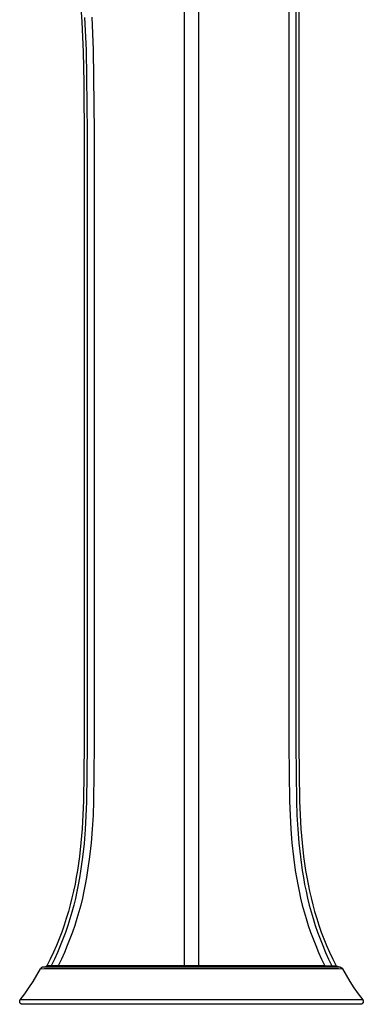
# Model space of a CAD drawing. Units: millimetres. Extents: x -308 to 144, y -412 to 443.
# Drawn here: x -132 to -70, y 89 to 266 of the extents above; entities that cross this region are included whole.
import ezdxf

# ---------------------------------------------------------------- set-up
doc = ezdxf.new("R2010")
doc.units = ezdxf.units.MM
doc.header["$MEASUREMENT"] = 0
doc.layers.add('Default', color=7, linetype='Continuous', true_color=0x000000)

msp = doc.modelspace()

# ---------------------------------------------------------------- linework, layer by layer
at = {"layer": 'Default', "color": 7, "true_color": 0xffffff}
for p, q in [((-83.48, 384.58), (-83.48, 135.65)), ((-82.23, 384.58), (-82.23, 135.65)), ((-81.68, 384.58), (-81.68, 135.65)), ((-102.21, 243.7), (-102.24, 301.7)), ((-99.75, 301.74), (-99.71, 243.7)), ((-120.99, 270.88), (-120.63, 265.53)), ((-120.63, 265.53), (-120.41, 260.13)), ((-120.14, 266.35), (-119.88, 260.46)), ((-118.86, 266.42), (-118.61, 260.5)), ((-120.41, 260.13), (-120.29, 254.68)), ((-119.88, 260.46), (-119.7, 245.75)), ((-118.61, 260.5), (-118.45, 245.75)), ((-120.29, 254.68), (-120.24, 243.7)), ((-119.7, 245.75), (-119.7, 135.65)), ((-118.45, 245.75), (-118.45, 135.65)), ((-120.24, 243.7), (-120.24, 135.65)), ((-102.21, 96), (-102.21, 243.7)), ((-99.71, 243.7), (-99.71, 96)), ((-120.24, 135.65), (-120.34, 125.61)), ((-119.7, 135.65), (-119.8, 125.45)), ((-118.45, 135.65), (-118.55, 125.58)), ((-83.48, 135.65), (-83.37, 125.58)), ((-82.23, 135.65), (-82.12, 125.58)), ((-81.68, 135.65), (-81.58, 125.61)), ((-120.34, 125.61), (-120.44, 123.1)), ((-118.55, 125.58), (-118.64, 123.07)), ((-83.37, 125.58), (-83.28, 123.07)), ((-82.12, 125.58), (-82.03, 123.07)), ((-81.58, 125.61), (-81.48, 123.1)), ((-119.8, 125.45), (-119.9, 122.95)), ((-120.44, 123.1), (-120.59, 120.6)), ((-119.9, 122.95), (-120.04, 120.46)), ((-118.64, 123.07), (-118.79, 120.56)), ((-83.28, 123.07), (-83.13, 120.56)), ((-82.03, 123.07), (-81.88, 120.56)), ((-81.48, 123.1), (-81.33, 120.6)), ((-120.59, 120.6), (-120.8, 118.11)), ((-120.04, 120.46), (-120.25, 117.97)), ((-118.79, 120.56), (-118.99, 118.06)), ((-83.13, 120.56), (-82.93, 118.06)), ((-81.88, 120.56), (-81.68, 118.06)), ((-81.33, 120.6), (-81.12, 118.11)), ((-120.8, 118.11), (-121.08, 115.62)), ((-120.25, 117.97), (-120.52, 115.49)), ((-118.99, 118.06), (-119.26, 115.57)), ((-82.93, 118.06), (-82.67, 115.57)), ((-81.68, 118.06), (-81.42, 115.57)), ((-81.12, 118.11), (-80.85, 115.62)), ((-121.08, 115.62), (-121.43, 113.13)), ((-120.52, 115.49), (-120.86, 113.01)), ((-119.26, 115.57), (-119.6, 113.09)), ((-82.67, 115.57), (-82.33, 113.09)), ((-81.42, 115.57), (-81.08, 113.09)), ((-80.85, 115.62), (-80.49, 113.13)), ((-121.64, 111.89), (-121.87, 110.66)), ((-121.43, 113.13), (-121.64, 111.89)), ((-121.06, 111.78), (-121.29, 110.55)), ((-120.86, 113.01), (-121.06, 111.78)), ((-119.8, 111.85), (-120.03, 110.61)), ((-119.6, 113.09), (-119.8, 111.85)), ((-82.33, 113.09), (-82.12, 111.85)), ((-82.12, 111.85), (-81.9, 110.61)), ((-81.08, 113.09), (-80.87, 111.85)), ((-80.87, 111.85), (-80.65, 110.61)), ((-80.49, 113.13), (-80.28, 111.89)), ((-80.28, 111.89), (-80.05, 110.66)), ((-121.87, 110.66), (-122.13, 109.42)), ((-121.29, 110.55), (-121.54, 109.32)), ((-120.03, 110.61), (-120.27, 109.38)), ((-81.9, 110.61), (-81.65, 109.38)), ((-80.65, 110.61), (-80.4, 109.38)), ((-80.05, 110.66), (-79.79, 109.42)), ((-122.42, 108.19), (-122.73, 106.96)), ((-122.13, 109.42), (-122.42, 108.19)), ((-121.81, 108.09), (-122.11, 106.87)), ((-121.54, 109.32), (-121.81, 108.09)), ((-120.55, 108.14), (-120.85, 106.91)), ((-120.27, 109.38), (-120.55, 108.14)), ((-81.65, 109.38), (-81.37, 108.14)), ((-81.37, 108.14), (-81.08, 106.91)), ((-80.4, 109.38), (-80.12, 108.14)), ((-80.12, 108.14), (-79.83, 106.91)), ((-79.79, 109.42), (-79.51, 108.19)), ((-79.51, 108.19), (-79.2, 106.96)), ((-122.73, 106.96), (-123.06, 105.73)), ((-122.11, 106.87), (-122.44, 105.65)), ((-120.85, 106.91), (-121.17, 105.69)), ((-81.08, 106.91), (-80.75, 105.69)), ((-79.83, 106.91), (-79.5, 105.69)), ((-79.2, 106.96), (-78.86, 105.73)), ((-123.43, 104.5), (-123.83, 103.28)), ((-123.06, 105.73), (-123.43, 104.5)), ((-122.79, 104.43), (-123.18, 103.22)), ((-122.44, 105.65), (-122.79, 104.43)), ((-121.53, 104.47), (-121.91, 103.25)), ((-121.17, 105.69), (-121.53, 104.47)), ((-80.75, 105.69), (-80.39, 104.47)), ((-80.39, 104.47), (-80.01, 103.25)), ((-79.5, 105.69), (-79.14, 104.47)), ((-79.14, 104.47), (-78.76, 103.25)), ((-78.86, 105.73), (-78.49, 104.5)), ((-78.49, 104.5), (-78.09, 103.28)), ((-123.83, 103.28), (-124.26, 102.06)), ((-123.18, 103.22), (-123.59, 102)), ((-121.91, 103.25), (-122.33, 102.03)), ((-80.01, 103.25), (-79.59, 102.03)), ((-78.76, 103.25), (-78.34, 102.03)), ((-78.09, 103.28), (-77.66, 102.06)), ((-124.72, 100.84), (-125.22, 99.63)), ((-124.26, 102.06), (-124.72, 100.84)), ((-123.59, 102), (-124.04, 100.8)), ((-122.78, 100.82), (-123.26, 99.61)), ((-122.33, 102.03), (-122.78, 100.82)), ((-79.59, 102.03), (-79.14, 100.82)), ((-79.14, 100.82), (-78.66, 99.61)), ((-78.34, 102.03), (-77.89, 100.82)), ((-77.89, 100.82), (-77.41, 99.61)), ((-77.66, 102.06), (-77.2, 100.84)), ((-77.2, 100.84), (-76.7, 99.63)), ((-125.22, 99.63), (-125.75, 98.42)), ((-124.52, 99.59), (-125.03, 98.39)), ((-124.04, 100.8), (-124.52, 99.59)), ((-123.26, 99.61), (-123.77, 98.4)), ((-78.66, 99.61), (-78.15, 98.4)), ((-77.41, 99.61), (-76.9, 98.4)), ((-76.7, 99.63), (-76.17, 98.42)), ((-125.75, 98.42), (-126.32, 97.21)), ((-125.03, 98.39), (-125.58, 97.19)), ((-123.77, 98.4), (-124.32, 97.2)), ((-78.15, 98.4), (-77.6, 97.2)), ((-76.9, 98.4), (-76.35, 97.2)), ((-76.17, 98.42), (-75.6, 97.21)), ((-128.04, 95.52), (-128.05, 95.5)), ((-128.03, 95.53), (-128.04, 95.52)), ((-128.02, 95.54), (-128.03, 95.53)), ((-128.01, 95.56), (-128.02, 95.54)), ((-128, 95.57), (-128.01, 95.56)), ((-127.99, 95.58), (-128, 95.57)), ((-127.97, 95.59), (-127.99, 95.58)), ((-127.96, 95.61), (-127.97, 95.59)), ((-127.95, 95.62), (-127.96, 95.61)), ((-127.94, 95.63), (-127.95, 95.62)), ((-127.92, 95.64), (-127.94, 95.63)), ((-127.91, 95.65), (-127.92, 95.64)), ((-127.9, 95.66), (-127.91, 95.65)), ((-127.88, 95.67), (-127.9, 95.66)), ((-127.87, 95.67), (-127.88, 95.67)), ((-127.85, 95.68), (-127.87, 95.67)), ((-127.84, 95.69), (-127.85, 95.68)), ((-127.82, 95.7), (-127.84, 95.69)), ((-127.81, 95.7), (-127.82, 95.7)), ((-127.79, 95.71), (-127.81, 95.7)), ((-127.77, 95.71), (-127.79, 95.71)), ((-127.76, 95.72), (-127.77, 95.71)), ((-127.63, 95.74), (-127.76, 95.72)), ((-75, 95.74), (-127.63, 95.74)), ((-127.33, 95.74), (-127.35, 95.74)), ((-127.32, 95.74), (-127.33, 95.74)), ((-127.3, 95.74), (-127.32, 95.74)), ((-127.28, 95.75), (-127.3, 95.74)), ((-127.27, 95.75), (-127.28, 95.75)), ((-127.25, 95.75), (-127.27, 95.75)), ((-127.23, 95.76), (-127.25, 95.75)), ((-127.22, 95.76), (-127.23, 95.76)), ((-127.2, 95.77), (-127.22, 95.76)), ((-127.18, 95.78), (-127.2, 95.77)), ((-127.17, 95.78), (-127.18, 95.78)), ((-127.15, 95.79), (-127.17, 95.78)), ((-127.14, 95.8), (-127.15, 95.79)), ((-127.12, 95.81), (-127.14, 95.8)), ((-127.11, 95.82), (-127.12, 95.81)), ((-127.09, 95.83), (-127.11, 95.82)), ((-127.08, 95.84), (-127.09, 95.83)), ((-127.06, 95.85), (-127.08, 95.84)), ((-127.05, 95.86), (-127.06, 95.85)), ((-127.04, 95.87), (-127.05, 95.86)), ((-127.03, 95.88), (-127.04, 95.87)), ((-127.01, 95.89), (-127.03, 95.88)), ((-127, 95.91), (-127.01, 95.89)), ((-126.99, 95.92), (-127, 95.91)), ((-126.98, 95.93), (-126.99, 95.92)), ((-126.97, 95.95), (-126.98, 95.93)), ((-126.96, 95.96), (-126.97, 95.95)), ((-126.95, 95.98), (-126.96, 95.96)), ((-126.94, 95.99), (-126.95, 95.98)), ((-126.93, 96.01), (-126.94, 95.99)), ((-126.32, 97.21), (-126.93, 96.01)), ((-126.16, 96), (-126.93, 96.01)), ((-125.58, 97.19), (-126.16, 96)), ((-124.91, 96), (-126.16, 96)), ((-124.32, 97.2), (-124.91, 96)), ((-102.21, 96), (-124.91, 96)), ((-100.96, 95.98), (-102.21, 96)), ((-99.71, 96), (-100.96, 95.98)), ((-77.01, 96), (-99.71, 96)), ((-77.6, 97.2), (-77.01, 96)), ((-77.01, 96), (-75.76, 96)), ((-76.35, 97.2), (-75.76, 96)), ((-75.76, 96), (-74.99, 96.01)), ((-75.6, 97.21), (-74.99, 96.01)), ((-74.46, 95.74), (-75, 95.74)), ((-74.99, 96.01), (-74.3, 95.74)), ((-74.33, 95.74), (-74.46, 95.74)), ((-74.3, 95.74), (-74.33, 95.74)), ((-74.3, 95.74), (-74.3, 95.74)), ((-74.3, 95.74), (-74.3, 95.74)), ((-74.3, 95.74), (-74.3, 95.74)), ((-74.3, 95.74), (-74.3, 95.74)), ((-74.3, 95.74), (-74.3, 95.74)), ((-74.3, 95.74), (-74.3, 95.74)), ((-74.3, 95.74), (-74.28, 95.74)), ((-74.28, 95.74), (-74.26, 95.74)), ((-74.26, 95.74), (-74.25, 95.73)), ((-74.25, 95.73), (-74.23, 95.73)), ((-74.23, 95.73), (-74.21, 95.73)), ((-74.21, 95.73), (-74.19, 95.73)), ((-74.19, 95.73), (-74.18, 95.72)), ((-74.18, 95.72), (-74.16, 95.72)), ((-74.16, 95.72), (-74.14, 95.71)), ((-74.14, 95.71), (-74.13, 95.71)), ((-74.13, 95.71), (-74.11, 95.7)), ((-74.11, 95.7), (-74.1, 95.69)), ((-74.1, 95.69), (-74.08, 95.69)), ((-74.08, 95.69), (-74.06, 95.68)), ((-74.06, 95.68), (-74.05, 95.67)), ((-74.05, 95.67), (-74.03, 95.66)), ((-74.03, 95.66), (-74.02, 95.65)), ((-74.02, 95.65), (-74, 95.64)), ((-74, 95.64), (-73.99, 95.63)), ((-73.99, 95.63), (-73.98, 95.62)), ((-73.98, 95.62), (-73.96, 95.61)), ((-73.96, 95.61), (-73.95, 95.6)), ((-73.95, 95.6), (-73.94, 95.59)), ((-73.94, 95.59), (-73.93, 95.57)), ((-73.93, 95.57), (-73.92, 95.56)), ((-73.92, 95.56), (-73.9, 95.55)), ((-73.9, 95.55), (-73.89, 95.53)), ((-73.89, 95.53), (-73.88, 95.52)), ((-73.88, 95.52), (-73.87, 95.5)), ((-129.4, 93.16), (-128.71, 94.31)), ((-128.71, 94.31), (-128.07, 95.47)), ((-128.06, 95.49), (-128.07, 95.47)), ((-128.07, 95.47), (-127.36, 95.48)), ((-128.05, 95.5), (-128.06, 95.49)), ((-127.36, 95.48), (-125.11, 95.48)), ((-125.11, 95.48), (-103.21, 95.48)), ((-103.21, 95.48), (-98.71, 95.48)), ((-98.71, 95.48), (-76.81, 95.48)), ((-76.81, 95.48), (-74.56, 95.48)), ((-74.56, 95.48), (-73.86, 95.47)), ((-73.87, 95.5), (-73.87, 95.49)), ((-73.87, 95.49), (-73.86, 95.47)), ((-73.86, 95.47), (-73.21, 94.31)), ((-73.21, 94.31), (-72.52, 93.16)), ((-130.89, 90.95), (-130.13, 92.05)), ((-130.13, 92.05), (-129.4, 93.16)), ((-72.52, 93.16), (-71.8, 92.05)), ((-71.8, 92.05), (-71.03, 90.95)), ((-131.69, 89.88), (-130.89, 90.95)), ((-71.03, 90.95), (-70.23, 89.88)), ((-131.8, 89.62), (-131.79, 89.63)), ((-131.8, 89.6), (-131.8, 89.62)), ((-131.8, 89.58), (-131.8, 89.6)), ((-131.8, 89.56), (-131.8, 89.58)), ((-131.8, 89.55), (-131.8, 89.56)), ((-131.8, 89.53), (-131.8, 89.55)), ((-131.79, 89.51), (-131.8, 89.53)), ((-131.79, 89.68), (-131.78, 89.7)), ((-131.79, 89.67), (-131.79, 89.68)), ((-131.79, 89.65), (-131.79, 89.67)), ((-131.79, 89.63), (-131.79, 89.65)), ((-131.79, 89.5), (-131.79, 89.51)), ((-131.79, 89.48), (-131.79, 89.5)), ((-131.78, 89.46), (-131.79, 89.48)), ((-131.78, 89.72), (-131.77, 89.73)), ((-131.78, 89.7), (-131.78, 89.72)), ((-131.78, 89.45), (-131.78, 89.46)), ((-131.78, 89.43), (-131.78, 89.45)), ((-131.77, 89.41), (-131.78, 89.43)), ((-131.77, 89.75), (-131.76, 89.77)), ((-131.77, 89.73), (-131.77, 89.75)), ((-131.76, 89.4), (-131.77, 89.41)), ((-131.76, 89.77), (-131.75, 89.78)), ((-131.76, 89.38), (-131.76, 89.4)), ((-131.75, 89.37), (-131.76, 89.38)), ((-131.75, 89.8), (-131.74, 89.81)), ((-131.75, 89.78), (-131.75, 89.8)), ((-131.74, 89.35), (-131.75, 89.37)), ((-131.74, 89.81), (-131.73, 89.83)), ((-131.73, 89.33), (-131.74, 89.35)), ((-131.73, 89.83), (-131.72, 89.84)), ((-131.73, 89.32), (-131.73, 89.33)), ((-131.72, 89.3), (-131.73, 89.32)), ((-131.72, 89.84), (-131.71, 89.86)), ((-131.71, 89.29), (-131.72, 89.3)), ((-131.71, 89.86), (-131.7, 89.87)), ((-131.7, 89.28), (-131.71, 89.29)), ((-131.7, 89.87), (-131.69, 89.88)), ((-131.69, 89.26), (-131.7, 89.28)), ((-130.86, 89.89), (-131.69, 89.88)), ((-131.68, 89.25), (-131.69, 89.26)), ((-131.66, 89.24), (-131.68, 89.25)), ((-131.65, 89.22), (-131.66, 89.24)), ((-131.64, 89.21), (-131.65, 89.22)), ((-131.63, 89.2), (-131.64, 89.21)), ((-131.61, 89.19), (-131.63, 89.2)), ((-131.6, 89.18), (-131.61, 89.19)), ((-131.59, 89.17), (-131.6, 89.18)), ((-131.57, 89.16), (-131.59, 89.17)), ((-131.56, 89.15), (-131.57, 89.16)), ((-131.54, 89.14), (-131.56, 89.15)), ((-131.53, 89.13), (-131.54, 89.14)), ((-131.51, 89.13), (-131.53, 89.13)), ((-131.5, 89.12), (-131.51, 89.13)), ((-131.48, 89.11), (-131.5, 89.12)), ((-131.47, 89.11), (-131.48, 89.11)), ((-131.45, 89.1), (-131.47, 89.11)), ((-131.43, 89.09), (-131.45, 89.1)), ((-131.42, 89.09), (-131.43, 89.09)), ((-131.4, 89.09), (-131.42, 89.09)), ((-131.38, 89.08), (-131.4, 89.09)), ((-131.37, 89.08), (-131.38, 89.08)), ((-131.35, 89.08), (-131.37, 89.08)), ((-131.33, 89.08), (-131.35, 89.08)), ((-131.31, 89.08), (-131.33, 89.08)), ((-131.3, 89.08), (-131.31, 89.08)), ((-71.45, 89.08), (-131.3, 89.08)), ((-128.61, 89.89), (-130.86, 89.89)), ((-103.21, 89.89), (-128.61, 89.89)), ((-98.71, 89.89), (-103.21, 89.89)), ((-73.32, 89.89), (-98.71, 89.89)), ((-71.07, 89.89), (-73.32, 89.89)), ((-70.63, 89.08), (-71.45, 89.08)), ((-70.23, 89.88), (-71.07, 89.89)), ((-70.58, 89.08), (-70.63, 89.08)), ((-70.49, 89.1), (-70.58, 89.08)), ((-70.47, 89.1), (-70.49, 89.1)), ((-70.45, 89.11), (-70.47, 89.1)), ((-70.44, 89.11), (-70.45, 89.11)), ((-70.42, 89.12), (-70.44, 89.11)), ((-70.41, 89.13), (-70.42, 89.12)), ((-70.39, 89.13), (-70.41, 89.13)), ((-70.37, 89.14), (-70.39, 89.13)), ((-70.36, 89.15), (-70.37, 89.14)), ((-70.35, 89.16), (-70.36, 89.15)), ((-70.33, 89.17), (-70.35, 89.16)), ((-70.32, 89.18), (-70.33, 89.17)), ((-70.31, 89.19), (-70.32, 89.18)), ((-70.3, 89.2), (-70.31, 89.19)), ((-70.29, 89.21), (-70.3, 89.2)), ((-70.27, 89.22), (-70.29, 89.21)), ((-70.26, 89.23), (-70.27, 89.22)), ((-70.25, 89.24), (-70.26, 89.23)), ((-70.24, 89.26), (-70.25, 89.24)), ((-70.23, 89.27), (-70.24, 89.26)), ((-70.23, 89.88), (-70.22, 89.87)), ((-70.22, 89.28), (-70.23, 89.27)), ((-70.22, 89.87), (-70.21, 89.86)), ((-70.21, 89.3), (-70.22, 89.28)), ((-70.21, 89.86), (-70.2, 89.84)), ((-70.2, 89.31), (-70.21, 89.3)), ((-70.2, 89.84), (-70.19, 89.83)), ((-70.19, 89.33), (-70.2, 89.31)), ((-70.19, 89.83), (-70.18, 89.81)), ((-70.18, 89.34), (-70.19, 89.33)), ((-70.18, 89.81), (-70.18, 89.8)), ((-70.18, 89.8), (-70.17, 89.78)), ((-70.17, 89.37), (-70.18, 89.36)), ((-70.18, 89.36), (-70.18, 89.34)), ((-70.17, 89.78), (-70.16, 89.77)), ((-70.16, 89.39), (-70.17, 89.37)), ((-70.16, 89.77), (-70.16, 89.75)), ((-70.16, 89.75), (-70.15, 89.73)), ((-70.15, 89.42), (-70.16, 89.4)), ((-70.16, 89.4), (-70.16, 89.39)), ((-70.15, 89.73), (-70.15, 89.72)), ((-70.15, 89.72), (-70.14, 89.7)), ((-70.14, 89.45), (-70.15, 89.43)), ((-70.15, 89.43), (-70.15, 89.42)), ((-70.14, 89.7), (-70.14, 89.68)), ((-70.14, 89.68), (-70.13, 89.66)), ((-70.13, 89.48), (-70.14, 89.47)), ((-70.14, 89.47), (-70.14, 89.45)), ((-70.13, 89.66), (-70.13, 89.65)), ((-70.13, 89.65), (-70.13, 89.63)), ((-70.13, 89.63), (-70.13, 89.61)), ((-70.13, 89.61), (-70.13, 89.6)), ((-70.13, 89.6), (-70.13, 89.58)), ((-70.13, 89.58), (-70.13, 89.56)), ((-70.13, 89.56), (-70.13, 89.55)), ((-70.13, 89.55), (-70.13, 89.53)), ((-70.13, 89.53), (-70.13, 89.52)), ((-70.13, 89.52), (-70.13, 89.5)), ((-70.13, 89.5), (-70.13, 89.48))]:
    msp.add_line(p, q, dxfattribs=at)

doc.saveas('drawing.dxf')
